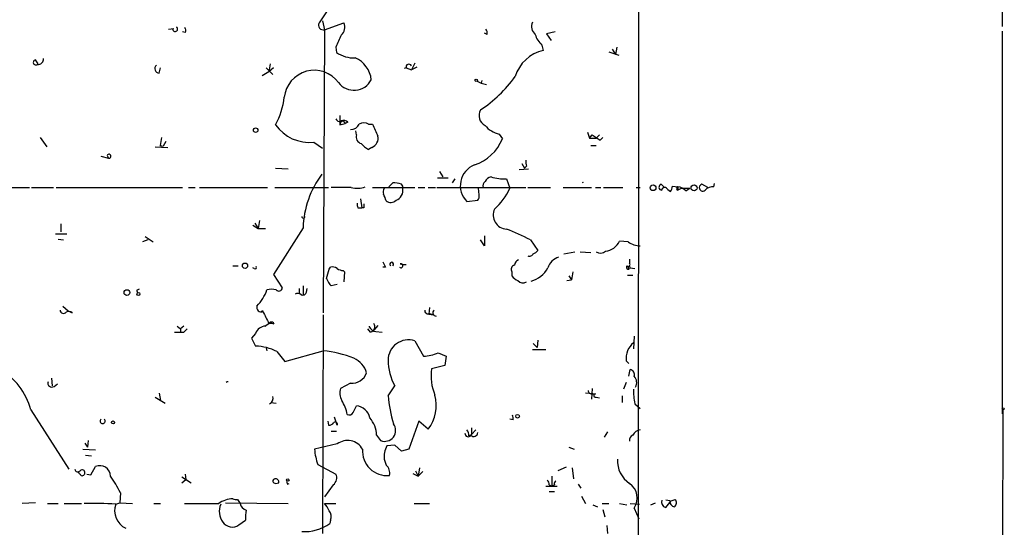
# Model space of a CAD drawing. Extents: x 6 to 19066, y -14714 to 4154.
# Drawn here: x 778 to 903, y 3861 to 3926 of the extents above; entities that cross this region are included whole.
import ezdxf

# ---------------------------------------------------------------- set-up
doc = ezdxf.new("R2010")
doc.units = 0
doc.header["$MEASUREMENT"] = 0
doc.layers.add('MAIN', color=5, linetype='CONTINUOUS')

msp = doc.modelspace()

# ---------------------------------------------------------------- linework, layer by layer
at = {"layer": 'MAIN'}
for p, q in [((856.5727, 4022.9028), (856.4033, 3782.6188)), ((902.5467, 3935.3575), (902.5467, 3924.7741)), ((817.626, 3927.4835), (816.102, 3925.1975)), ((816.5253, 3925.4515), (816.7793, 3924.3508)), ((816.7793, 3924.3508), (819.2347, 3925.1975)), ((797.052, 3924.4355), (797.7293, 3924.5201)), ((799.1687, 3924.0121), (798.83, 3924.0968)), ((816.7793, 3924.3508), (816.61, 3888.5368)), ((837.3533, 3923.7581), (837.0147, 3923.9275)), ((845.9893, 3924.0968), (844.8887, 3923.8428)), ((844.8887, 3923.8428), (845.4813, 3922.9961)), ((902.5467, 3924.1815), (902.5467, 3875.7521)), ((844.296, 3922.4035), (844.4653, 3921.7261)), ((818.2187, 3922.1495), (818.3033, 3921.4721)), ((852.7627, 3921.5568), (854.0327, 3921.1335)), ((853.186, 3921.8955), (853.6093, 3921.2181)), ((853.7787, 3922.1495), (853.6093, 3921.2181)), ((780.542, 3920.0328), (780.2033, 3920.5408)), ((809.9213, 3920.0328), (809.752, 3919.0168)), ((828.2093, 3920.1175), (827.786, 3919.2708)), ((795.8667, 3918.8475), (796.036, 3919.5248)), ((809.752, 3919.0168), (808.9053, 3918.5088)), ((809.4133, 3919.5248), (810.26, 3918.6781)), ((810.3447, 3919.5248), (809.752, 3919.0168)), ((827.1087, 3919.5248), (826.8547, 3919.4401)), ((827.1087, 3919.5248), (827.786, 3919.2708)), ((828.4633, 3919.6095), (827.786, 3919.2708)), ((836.0833, 3917.8315), (836.5913, 3917.5775)), ((836.676, 3917.9161), (836.5913, 3917.5775)), ((836.5913, 3917.5775), (837.2687, 3917.4081)), ((818.7267, 3913.5135), (818.7267, 3912.3281)), ((818.896, 3912.8361), (818.7267, 3912.3281)), ((818.7267, 3912.3281), (819.404, 3912.4975)), ((819.15, 3912.8361), (819.404, 3912.4975)), ((819.7427, 3912.6668), (819.404, 3912.4975)), ((822.3673, 3912.4128), (822.8753, 3912.4128)), ((820.8433, 3911.0581), (820.7587, 3911.5661)), ((838.8773, 3911.1428), (839.3007, 3910.5501)), ((850.0533, 3911.3968), (850.3073, 3910.6348)), ((850.3073, 3910.6348), (850.646, 3911.0581)), ((850.646, 3911.0581), (851.662, 3910.3808)), ((851.5773, 3911.0581), (851.154, 3910.6348)), ((780.796, 3910.7195), (781.6427, 3909.5341)), ((796.7133, 3910.2115), (796.3747, 3909.6188)), ((815.4247, 3910.1268), (816.5253, 3909.3648)), ((850.3073, 3910.6348), (851.154, 3910.6348)), ((851.662, 3910.3808), (852.0007, 3910.7195)), ((795.3587, 3909.5341), (796.9673, 3909.4495)), ((795.9513, 3909.7035), (796.3747, 3909.6188)), ((796.036, 3909.7035), (796.3747, 3909.6188)), ((822.7907, 3909.4495), (822.3673, 3909.1955)), ((850.4767, 3909.7035), (851.154, 3909.7035)), ((788.5007, 3908.3488), (789.432, 3908.0948)), ((789.2627, 3908.4335), (789.432, 3908.0948)), ((841.756, 3907.4175), (842.0947, 3906.8248)), ((810.5987, 3906.8248), (812.2073, 3906.7401)), ((831.342, 3906.4015), (831.7653, 3905.7241)), ((841.4173, 3906.6555), (842.6027, 3906.7401)), ((842.3487, 3907.0788), (842.0947, 3906.8248)), ((824.9073, 3904.4541), (825.4153, 3904.9621)), ((832.4427, 3905.5548), (831.088, 3905.5548)), ((833.2893, 3905.4701), (832.9507, 3904.9621)), ((839.8087, 3905.4701), (840.232, 3904.2848)), ((859.79, 3904.3695), (859.3667, 3904.7928)), ((865.2933, 3904.3695), (864.5313, 3904.7928)), ((866.0553, 3904.4541), (866.14, 3904.8775)), ((712.3853, 3904.5388), (779.4413, 3904.3695)), ((779.6953, 3904.3695), (782.4893, 3904.3695)), ((782.828, 3904.3695), (798.83, 3904.3695)), ((799.592, 3904.3695), (800.4387, 3904.3695)), ((800.9467, 3904.3695), (809.5827, 3904.3695)), ((810.514, 3904.3695), (817.2873, 3904.3695)), ((820.166, 3904.3695), (817.626, 3904.3695)), ((822.8753, 3904.3695), (828.2093, 3904.3695)), ((828.6327, 3904.3695), (829.4793, 3904.3695)), ((829.9027, 3904.3695), (830.834, 3904.3695)), ((831.0033, 3904.3695), (842.264, 3904.3695)), ((836.3373, 3903.4381), (836.2527, 3904.2848)), ((842.518, 3904.3695), (845.3967, 3904.3695)), ((847.0053, 3904.3695), (850.5613, 3904.3695)), ((851.0693, 3904.3695), (851.7467, 3904.3695)), ((852.0853, 3904.3695), (854.5407, 3904.3695)), ((856.234, 3904.3695), (856.742, 3904.3695)), ((860.2133, 3904.1155), (860.552, 3903.8615)), ((860.806, 3904.5388), (861.4833, 3904.4541)), ((861.4833, 3904.4541), (861.4833, 3904.0308)), ((861.9913, 3904.2848), (861.4833, 3904.0308)), ((861.9913, 3904.2848), (863.0073, 3904.2848)), ((862.4993, 3903.9461), (863.0073, 3904.2848)), ((821.3513, 3902.9301), (821.5207, 3901.8295)), ((834.8133, 3902.5915), (836.168, 3902.7608)), ((821.0127, 3901.8295), (821.5207, 3901.8295)), ((821.7747, 3901.8295), (821.5207, 3901.8295)), ((783.4207, 3899.7975), (783.4207, 3898.7815)), ((807.974, 3899.8821), (808.3973, 3899.2048)), ((808.5667, 3900.2208), (808.3973, 3899.2048)), ((807.72, 3899.6281), (808.3973, 3899.2048)), ((808.3973, 3899.2048), (809.3287, 3899.2048)), ((814.07, 3899.2895), (810.3447, 3893.3628)), ((782.7433, 3898.5275), (784.1827, 3898.5275)), ((783.082, 3897.8501), (783.7593, 3897.7655)), ((794.4273, 3897.7655), (793.75, 3897.5115)), ((794.0887, 3898.1888), (795.1047, 3897.5115)), ((837.0147, 3897.0035), (836.5067, 3897.7655)), ((837.0147, 3898.2735), (837.0147, 3897.0035)), ((842.8567, 3897.7655), (843.788, 3896.4108)), ((855.218, 3897.5115), (854.1173, 3897.5961)), ((847.09, 3895.9875), (848.4447, 3896.2415)), ((849.122, 3896.2415), (850.4767, 3896.1568)), ((855.3873, 3895.3101), (855.3873, 3894.8021)), ((805.18, 3894.4635), (805.8573, 3894.4635)), ((807.8893, 3894.1248), (807.72, 3894.2095)), ((817.372, 3894.0401), (817.5413, 3894.2941)), ((819.15, 3893.8708), (819.3193, 3893.7015)), ((819.3193, 3893.7015), (819.2347, 3892.4315)), ((824.484, 3894.2941), (824.1453, 3894.2941)), ((826.3467, 3894.7175), (826.6853, 3894.6328)), ((826.6853, 3894.6328), (827.1087, 3894.6328)), ((840.486, 3893.7015), (840.486, 3893.1935)), ((848.1907, 3893.7015), (848.0213, 3892.6855)), ((855.472, 3894.2095), (856.0647, 3894.1248)), ((810.3447, 3893.3628), (811.4453, 3891.6695)), ((847.4287, 3892.6008), (848.0213, 3892.6855)), ((847.6827, 3893.1935), (848.0213, 3892.6855)), ((855.1333, 3893.2781), (855.8107, 3893.2781)), ((792.988, 3891.3308), (793.1573, 3891.0768)), ((813.562, 3891.5848), (813.562, 3890.9921)), ((814.07, 3891.9235), (814.07, 3890.9075)), ((814.4933, 3891.1615), (814.578, 3891.5848)), ((818.388, 3892.0928), (817.626, 3891.9235)), ((783.6747, 3889.3835), (784.352, 3888.7908)), ((784.352, 3888.7908), (784.86, 3888.5368)), ((830.072, 3889.2141), (829.9873, 3888.3675)), ((816.61, 3888.2828), (816.5253, 3860.5968)), ((829.9873, 3888.3675), (830.58, 3888.2828)), ((830.072, 3888.4521), (830.58, 3888.2828)), ((798.1527, 3886.8435), (798.576, 3886.5048)), ((798.9993, 3886.8435), (798.576, 3886.5048)), ((798.576, 3886.5048), (798.576, 3886.1661)), ((798.9993, 3886.0815), (799.4227, 3886.5048)), ((809.244, 3886.8435), (809.752, 3887.1821)), ((822.6213, 3886.0815), (822.2827, 3886.5048)), ((822.452, 3886.8435), (822.452, 3886.7588)), ((823.5527, 3886.9281), (823.0447, 3886.3355)), ((823.2987, 3886.1661), (824.0607, 3886.0815)), ((808.0587, 3885.9121), (807.5507, 3885.3195)), ((807.5507, 3885.3195), (808.0587, 3884.3035)), ((828.2093, 3884.9808), (829.31, 3883.0335)), ((843.788, 3885.0655), (843.7033, 3884.1341)), ((855.98, 3885.5735), (855.8953, 3883.9648)), ((809.4133, 3884.0495), (809.498, 3883.7108)), ((810.768, 3883.6261), (811.784, 3882.3561)), ((811.784, 3882.3561), (816.61, 3883.7108)), ((843.1107, 3883.8801), (844.804, 3883.8801)), ((843.1953, 3884.6421), (843.7033, 3884.1341)), ((831.1727, 3883.4568), (832.1887, 3883.0335)), ((832.1887, 3883.0335), (832.0193, 3881.8481)), ((854.964, 3882.4408), (855.3027, 3882.1021)), ((832.0193, 3881.8481), (830.326, 3881.4248)), ((855.3027, 3880.4935), (855.472, 3881.3401)), ((782.2353, 3880.2395), (782.32, 3879.3081)), ((782.574, 3879.2235), (782.9973, 3879.5621)), ((820.0813, 3879.6468), (818.8113, 3878.9695)), ((824.8227, 3878.0381), (825.6693, 3879.3081)), ((850.646, 3878.9695), (850.5613, 3877.6148)), ((854.964, 3879.7315), (854.6253, 3878.8848)), ((795.3587, 3877.8688), (796.6287, 3877.1068)), ((795.8667, 3878.3768), (796.036, 3877.4455)), ((850.7307, 3878.2921), (849.7993, 3878.3768)), ((851.154, 3877.8688), (851.5773, 3877.7841)), ((854.456, 3878.0381), (854.456, 3877.1915)), ((779.6107, 3876.2601), (784.4367, 3868.7248)), ((810.006, 3877.1915), (810.6833, 3877.1068)), ((820.42, 3875.9215), (820.8433, 3876.7681)), ((856.0647, 3877.0221), (856.742, 3876.4295)), ((902.6313, 3876.2601), (902.5467, 3846.9655)), ((818.388, 3874.3128), (818.0493, 3875.3288)), ((840.6553, 3874.9901), (840.232, 3875.0748)), ((817.2027, 3874.8208), (817.2873, 3874.3128)), ((828.7173, 3874.8208), (827.4473, 3871.2648)), ((829.9027, 3873.8048), (828.7173, 3874.8208)), ((835.406, 3873.9741), (835.406, 3873.1275)), ((835.914, 3873.7201), (835.406, 3873.1275)), ((817.626, 3873.5508), (818.3033, 3873.5508)), ((823.3833, 3873.0428), (823.8913, 3872.3655)), ((835.0673, 3872.9581), (835.406, 3873.1275)), ((852.5933, 3873.4661), (852.17, 3872.7888)), ((786.2147, 3871.2648), (787.8233, 3871.1801)), ((786.4687, 3872.0268), (786.8073, 3871.5188)), ((786.892, 3872.3655), (786.8073, 3871.5188)), ((818.388, 3871.9421), (815.5093, 3871.2648)), ((825.6693, 3871.7728), (824.6533, 3871.6881)), ((826.516, 3871.0108), (825.6693, 3871.7728)), ((827.4473, 3871.2648), (826.516, 3871.0108)), ((847.6827, 3871.5188), (848.36, 3871.2648)), ((786.5533, 3870.5028), (787.3153, 3870.4181)), ((824.3147, 3869.9948), (824.5687, 3869.2328)), ((787.2307, 3868.0475), (787.8233, 3869.0635)), ((815.9327, 3869.3175), (818.2187, 3868.1321)), ((828.802, 3868.8941), (828.6327, 3867.8781)), ((847.344, 3868.9788), (846.328, 3868.5555)), ((848.106, 3868.8941), (848.2753, 3867.5395)), ((786.7227, 3868.1321), (787.2307, 3868.0475)), ((798.7453, 3867.7935), (799.9307, 3867.0315)), ((798.7453, 3867.0315), (799.2533, 3867.4548)), ((799.1687, 3868.1321), (799.2533, 3867.4548)), ((827.9553, 3868.2168), (828.6327, 3867.8781)), ((828.294, 3868.5555), (828.6327, 3867.8781)), ((828.6327, 3867.8781), (829.2253, 3868.4708)), ((845.566, 3867.8781), (845.566, 3866.6081)), ((810.5987, 3866.9468), (811.022, 3867.0315)), ((812.1227, 3866.8621), (812.292, 3866.9468)), ((817.88, 3866.7775), (816.7793, 3865.2535)), ((844.804, 3866.6081), (846.2433, 3866.6081)), ((845.2273, 3866.7775), (845.566, 3866.6081)), ((845.9047, 3866.7775), (845.566, 3866.6081)), ((848.868, 3866.8621), (849.2067, 3866.3541)), ((790.956, 3865.7615), (790.8713, 3864.4915)), ((805.7727, 3864.9148), (806.1113, 3864.4068)), ((845.2273, 3865.9308), (845.9047, 3865.9308)), ((849.2913, 3865.3381), (849.7993, 3864.4068)), ((860.6367, 3864.7455), (861.1447, 3864.9148)), ((780.2033, 3864.4915), (778.51, 3864.4068)), ((781.7273, 3864.4068), (783.082, 3864.4068)), ((783.844, 3864.4068), (786.0453, 3864.4068)), ((790.3633, 3864.3221), (790.8713, 3864.4915)), ((790.8713, 3864.4915), (792.48, 3864.4068)), ((795.1893, 3864.4068), (796.036, 3864.4068)), ((804.2487, 3864.4915), (812.2073, 3864.4068)), ((816.7793, 3864.4068), (818.2187, 3864.4068)), ((828.1247, 3864.4068), (830.072, 3864.4068)), ((850.7307, 3864.2375), (851.3233, 3863.9835)), ((851.916, 3864.4068), (852.7627, 3864.4068)), ((854.1173, 3864.4068), (855.0487, 3864.2375)), ((855.472, 3864.4068), (856.6573, 3864.3221)), ((855.98, 3863.8141), (856.5727, 3862.4595)), ((858.0967, 3864.2375), (858.6893, 3864.4915)), ((860.4673, 3864.7455), (859.9593, 3864.8301)), ((852.0007, 3863.6448), (852.2547, 3862.7135)), ((805.942, 3861.6975), (806.7887, 3862.2901)), ((817.5413, 3862.2901), (817.4567, 3861.8668)), ((852.5087, 3861.6128), (852.5933, 3860.5968))]:
    msp.add_line(p, q, dxfattribs=at)
for centre, radius in [((835.9774, 3917.9373), 0.1496), ((808.0692, 3911.6297), 0.2849), ((858.3583, 3904.3464), 0.3618), ((863.5492, 3904.3357), 0.3759), ((806.7251, 3894.4847), 0.3346), ((791.7834, 3891.0903), 0.3581), ((793.242, 3890.9075), 0.1893), ((808.9053, 3888.7062), 0.0846), ((902.6736, 3876.3872), 0.1338), ((841.2197, 3875.4417), 0.2275), ((790.0246, 3874.6515), 0.1893), ((812.1438, 3867.3914), 0.1496)]:
    msp.add_circle(centre, radius, dxfattribs=at)
for centre, radius, start, end in [((816.6267, 3924.923), 0.5922, 152.383411, 284.932664), ((818.08, 3924.6545), 1.276, 309.753829, 25.18535), ((844.2652, 3924.739), 1.2759, 154.806764, 230.246752), ((797.8794, 3924.4316), 0.3195, 179.300431, 53.822324), ((798.8568, 3924.2699), 0.4047, 320.42467, 55.846581), ((1199.5663, 3753.5825), 416.9422, 155.923966, 156.153143), ((836.5912, 3923.9275), 0.7807, 347.468008, 40.594926), ((846.1389, 3924.4973), 2.7893, 195.367537, 228.646733), ((820.4482, 3924.4921), 3.7042, 234.61642, 273.494804), ((845.5301, 3917.0136), 4.8313, 102.732304, 163.025181), ((780.2645, 3920.2162), 0.3303, 100.677194, 305.721221), ((780.542, 3920.6254), 0.6826, 262.87186, 7.12814), ((795.8787, 3919.4159), 0.5686, 128.079128, 268.790557), ((819.2932, 3917.6547), 3.4303, 5.790701, 66.263409), ((827.4605, 3919.6167), 0.3636, 26.473446, 194.640099), ((815.4868, 3915.4107), 3.8075, 36.250197, 174.13892), ((820.5229, 3919.1633), 2.4733, 217.370285, 331.964714), ((827.3251, 3928.1455), 16.7044, 303.343218, 324.410966), ((801.3349, 3917.1753), 10.4553, 332.379591, 352.4386), ((837.7524, 3913.5061), 1.4215, 151.20457, 242.649013), ((814.8455, 3915.2477), 5.1536, 214.507836, 276.453022), ((818.7796, 3913.3124), 0.6033, 201.619776, 307.870819), ((819.1501, 3911.9048), 0.9653, 52.12814, 105.261365), ((820.1084, 3912.9245), 1.1893, 268.694326, 334.516564), ((821.7746, 3911.4601), 1.122, 58.113158, 121.882505), ((1204.2137, 4081.0007), 416.9423, 203.849995, 204.079178), ((821.6019, 3910.7567), 0.8162, 158.331539, 258.272943), ((839.5859, 3914.2739), 3.2102, 219.232898, 257.248183), ((787.0133, 3911.7291), 9.2473, 347.346864, 353.732063), ((823.8064, 3911.9044), 3.0674, 219.397568, 242.020577), ((822.2859, 3910.6381), 1.2914, 293.010996, 11.194205), ((834.0319, 3912.6584), 5.675, 287.566815, 338.191279), ((789.5007, 3908.3408), 0.2554, 254.396637, 158.719295), ((843.8289, 3907.629), 1.5792, 172.29219, 200.390429), ((826.206, 3898.8434), 12.1442, 143.524811, 177.894846), ((836.811, 3904.6134), 2.8423, 112.033869, 225.344945), ((825.6271, 3902.6762), 2.2957, 67.219251, 95.293625), ((826.2198, 3904.4119), 0.4825, 344.728219, 52.130224), ((837.4804, 3904.5811), 0.6694, 124.698943, 198.426829), ((838.0733, 3904.6653), 1.0798, 101.32242, 154.422137), ((839.6393, 3911.7633), 6.2955, 253.595052, 271.541912), ((849.4607, 3905.3499), 0.3147, 254.387207, 285.595258), ((859.5042, 3904.4224), 0.3951, 110.365948, 262.306667), ((864.6583, 3904.3647), 0.4465, 106.523498, 311.595174), ((820.9122, 3907.413), 3.1336, 256.224065, 289.224209), ((825.7949, 3903.7346), 1.5791, 159.609571, 187.70781), ((822.3875, 3902.2947), 2.2143, 9.918344, 33.685044), ((825.3656, 3904.0208), 1.3459, 290.579961, 11.312437), ((833.2961, 3907.3959), 7.6017, 311.014478, 335.841367), ((859.8429, 3903.9779), 0.3952, 20.379542, 172.306667), ((859.8472, 3904.5121), 0.9592, 317.289935, 1.595121), ((861.5593, 3904.2424), 0.2249, 109.748066, 250.243323), ((861.3851, 3902.9876), 1.4698, 40.704043, 86.16907), ((865.8497, 3903.3462), 1.1268, 79.486857, 142.58704), ((821.8579, 3902.2527), 0.9452, 169.675635, 206.597581), ((948.7746, 3902.0835), 127.0002, 179.885409, 180.114592), ((825.148, 3903.5543), 1.0521, 236.58937, 311.037856), ((835.7448, 3903.2264), 0.6292, 312.268789, 19.661787), ((839.9293, 3900.9197), 1.8036, 155.762695, 266.166062), ((814.1124, 3900.7287), 0.2117, 179.972935, 0.027077), ((824.9556, 3861.5926), 40.36, 63.670297, 68.406716), ((852.108, 3898.5295), 2.2155, 275.992627, 335.083252), ((856.8473, 3899.8593), 2.8577, 235.240558, 267.888328), ((842.8573, 3897.0874), 1.1506, 287.082228, 323.98361), ((851.6967, 3896.9842), 0.9198, 233.843942, 314.317258), ((993.6545, 3979.3027), 189.3281, 206.450446, 206.679643), ((825.2883, 3894.6752), 0.2469, 300.959776, 239.040224), ((841.6351, 3894.4695), 0.8142, 111.801409, 174.460259), ((842.7297, 3896.199), 0.5114, 245.544918, 335.569954), ((847.0053, 3893.6167), 2.0356, 106.925172, 163.068623), ((855.218, 3894.6328), 0.2394, 225, 45), ((808.0163, 3894.2518), 0.1796, 225, 45), ((520.8942, 3978.1177), 308.169, 343.938095, 344.16729), ((817.7954, 3893.363), 0.9651, 52.120851, 105.264491), ((819.2349, 3895.3954), 1.527, 236.315136, 266.812677), ((826.4332, 3894.48), 0.2527, 227.357246, 110.012156), ((840.9728, 3893.9978), 0.5699, 105.062887, 211.327573), ((841.7583, 3896.1644), 3.8353, 287.965837, 329.355472), ((855.218, 3894.2941), 0.2395, 134.983084, 315), ((855.345, 3894.2518), 0.1339, 341.578587, 288.421413), ((819.501, 3893.771), 2.6323, 200.368798, 224.576735), ((842.0514, 3894.4199), 1.9886, 218.076638, 246.171495), ((841.9064, 3893.2184), 0.9027, 223.168596, 299.339428), ((835.4773, 3806.7505), 94.6529, 116.443665, 116.672875), ((804.0337, 3893.4178), 5.8196, 316.11394, 339.875498), ((810.0906, 3889.4261), 2.0758, 73.409678, 106.587676), ((810.9985, 3891.7399), 0.4523, 225.824085, 351.045813), ((814.0277, 3891.2461), 0.4733, 243.429535, 349.701651), ((813.3763, 3890.3374), 0.6549, 47.828116, 119.481187), ((783.7555, 3888.8639), 0.4196, 178.416063, 324.711536), ((784.4203, 3888.0514), 0.6549, 47.828116, 119.481187), ((808.7603, 3889.215), 0.5583, 162.434774, 294.292783), ((1190.3907, 4078.4539), 425.9938, 206.45046, 206.679631), ((829.8604, 3888.7824), 0.3923, 166.271929, 302.644832), ((830.9045, 3888.5321), 0.4188, 124.927021, 271.942877), ((810.0725, 3886.9947), 0.3713, 16.072569, 149.684687), ((798.4067, 4182.3812), 296.3003, 269.885389, 270.114592), ((809.3662, 3885.4608), 1.3832, 91.553529, 160.957245), ((810.021, 3886.3553), 0.8471, 61.183872, 144.80906), ((823.39, 3887.1977), 1.0356, 205.075385, 264.942313), ((822.3927, 3886.8012), 0.7551, 287.621532, 30.293577), ((827.4199, 3882.5064), 2.5973, 72.305922, 179.57865), ((807.9735, 3878.2062), 6.0979, 62.724372, 89.199435), ((815.4766, 3870.3616), 13.3972, 67.956609, 85.147), ((857.4459, 3882.7624), 2.5026, 128.285813, 187.383142), ((819.2959, 3880.1097), 2.9307, 15.985408, 65.640504), ((831.58, 3882.5835), 6.7576, 180.491775, 208.992922), ((828.8779, 3889.2451), 6.2266, 273.979279, 291.626094), ((771.4391, 3874.0793), 8.4576, 14.942589, 60.285873), ((836.4809, 3880.5357), 6.2188, 171.780254, 202.830213), ((855.3821, 3880.7105), 0.636, 340.052295, 81.87372), ((820.278, 3881.5927), 1.9558, 264.227901, 339.782375), ((855.1379, 3879.7003), 1.1568, 330.962233, 43.287208), ((782.2776, 3879.6286), 0.5019, 158.065049, 306.191859), ((804.5448, 3879.52), 0.2991, 81.831975, 135), ((820.4399, 3878.3791), 1.7323, 160.073409, 212.61122), ((850.5931, 3878.726), 0.4552, 181.321685, 287.595058), ((862.4981, 3878.5462), 6.6115, 177.064371, 193.327904), ((809.5123, 3877.7314), 0.78, 294.577097, 16.54375), ((814.314, 3874.6498), 5.44, 10.782179, 30.924741), ((844.4586, 3879.9356), 19.7274, 185.519595, 196.048045), ((826.0912, 3876.7941), 4.8439, 321.893463, 15.920537), ((850.9, 3878.8436), 0.5769, 252.934511, 287.065489), ((851.0731, 3878.0727), 0.2194, 90.992262, 291.641352), ((820.6004, 3874.7954), 1.9876, 13.046904, 82.980461), ((788.7123, 3874.8313), 0.3226, 130.99044, 48.996156), ((819.912, 3876.1756), 0.5681, 243.43946, 333.425927), ((819.6044, 3872.8529), 3.7837, 2.876849, 39.19618), ((839.7241, 3875.1596), 0.9465, 349.683783, 26.559637), ((817.372, 3874.9901), 0.6826, 262.87186, 330.261365), ((818.1425, 3874.4399), 0.2764, 332.628542, 130.039148), ((824.407, 3873.6432), 1.3778, 248.020215, 37.506981), ((833.5452, 3872.8741), 1.5244, 3.158773, 33.708831), ((856.9535, 3872.4503), 1.2873, 99.456468, 152.594912), ((819.6974, 3870.1817), 2.1939, 29.583241, 126.642174), ((834.9685, 3873.2545), 0.4114, 174.098158, 329.033855), ((835.6882, 3873.3533), 0.4807, 220.240558, 3.363661), ((855.998, 3872.4401), 0.6311, 107.263584, 194.619728), ((825.3096, 3872.376), 9.8631, 186.468814, 198.064974), ((824.649, 3870.9988), 3.0553, 175.005404, 276.445808), ((828.081, 3870.1222), 3.7684, 155.447328, 181.937366), ((857.2572, 3869.7867), 3.4003, 176.491251, 236.637547), ((785.5754, 3868.7926), 0.3829, 190.20309, 321.735184), ((786.1228, 3868.3034), 0.3528, 285.099854, 134.391349), ((788.3826, 3867.8862), 1.3034, 359.643939, 115.410994), ((823.8911, 3868.3014), 1.1518, 342.903854, 53.963849), ((785.876, 3868.3438), 0.2116, 143.124688, 270), ((786.0877, 3868.1321), 0.2117, 180, 306.875312), ((779.1028, 3860.0887), 13.1407, 25.57522, 36.353647), ((810.5564, 3867.2432), 0.2993, 98.143638, 278.121983), ((810.5845, 3867.102), 0.4431, 350.845888, 99.154112), ((817.2939, 3867.6437), 1.0458, 304.083601, 27.83917), ((812.504, 3867.1585), 0.483, 164.755285, 217.859376), ((844.2718, 3866.7187), 0.9573, 3.521453, 42.879217), ((846.2433, 3866.9469), 0.3786, 116.565051, 206.578587), ((854.1006, 3865.0809), 2.2665, 326.018261, 55.410366), ((805.3075, 3861.6538), 3.3481, 92.182407, 124.689201), ((805.6032, 3865.8451), 0.9456, 243.413271, 280.325982), ((860.7032, 3864.4855), 0.6158, 305.403577, 44.197333), ((787.4, 3818.6213), 45.7968, 86.29006, 91.271209), ((792.6743, 3863.4964), 2.454, 160.338638, 244.900029), ((801.243, 4943.9058), 1079.5012, 269.8854085, 270.1145916), ((805.8308, 3863.4066), 2.3596, 157.170939, 215.508039), ((807.2472, 3864.6628), 1.1644, 192.700666, 251.269394), ((814.9023, 3862.558), 2.6346, 20.380163, 44.566345), ((860.2011, 3864.6349), 0.7748, 165.407748, 251.81527), ((648.6382, 4033.66), 271.0636, 321.22394, 321.453139), ((861.208, 3864.7101), 0.7415, 177.263766, 258.48701), ((811.2788, 3862.6288), 4.5029, 168.063699, 184.313801), ((816.5675, 3862.7558), 1.0794, 334.441492, 41.81559), ((805.0926, 3862.8664), 1.445, 215.072581, 306.004634), ((814.2395, 3866.3959), 5.5555, 266.503632, 305.387694)]:
    msp.add_arc(centre, radius, start, end, dxfattribs=at)

doc.saveas('drawing.dxf')
